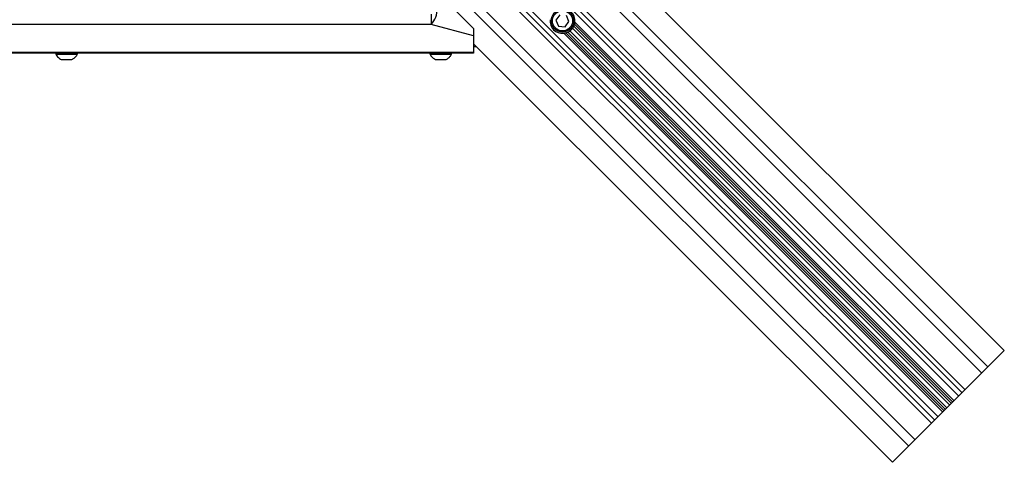
# Model space of a CAD drawing. Units: inches. Extents: x 310 to 41132, y -28265 to 7842.
# Drawn here: x 21462 to 21896, y -27601 to -27406 of the extents above; entities that cross this region are included whole.
import ezdxf

# ---------------------------------------------------------------- set-up
doc = ezdxf.new("R2010")
doc.units = ezdxf.units.IN
doc.header["$MEASUREMENT"] = 0
doc.layers.add('KORPINEN-block', color=6, linetype='Continuous')
doc.layers.add('Rail profile P87', color=211, linetype='Continuous')

# ---------------------------------------------------------------- blocks, each defined once
blk = doc.blocks.new('KOR-HC-91884-PLAN')
at = {"layer": 'KORPINEN-block', "linetype": 'Continuous', "lineweight": 25}
for p, q in [((156.91, -120.74), (406.96, -370.79)), ((154.47, -123.81), (404.2, -373.55)), ((146.43, -133.14), (395.52, -382.23)), ((147.78, -131.66), (396.94, -380.82)), ((145.07, -134.61), (394.11, -383.65)), ((132.93, -146.51), (382.09, -395.66)), ((134.41, -145.16), (383.5, -394.25)), ((135.88, -143.8), (384.92, -392.83)), ((122.01, -155.63), (372.07, -405.69)), ((125.09, -153.2), (374.82, -402.93)), ((131.47, -172.7), (180.14, -221.36)), ((229.42, -178.86), (414.16, -363.6)), ((161.44, -215.15), (161.44, -219.59)), ((218.17, -215.41), (216.45, -217.73)), ((222.19, -218.37), (221.03, -215.73)), ((161.44, -219.59), (-160.16, -219.59)), ((180.14, -224.61), (161.44, -219.59)), ((180.14, -221.36), (180.14, -232.36)), ((216.45, -217.73), (217.61, -220.37)), ((217.61, -220.37), (220.48, -220.69)), ((220.48, -220.69), (222.19, -218.37)), ((223.8, -221.25), (390.15, -387.6)), ((224.32, -220.36), (390.86, -386.9)), ((224.62, -219.53), (391.42, -386.33)), ((224.8, -218.58), (391.99, -385.77)), ((219.85, -223.52), (387.04, -390.71)), ((220.8, -223.35), (387.6, -390.15)), ((221.63, -223.04), (388.17, -389.58)), ((222.52, -222.52), (388.88, -388.88)), ((180.14, -228.15), (364.87, -412.88)), ((180.14, -229.36), (181.35, -229.36)), ((-178.86, -231.8), (180.14, -231.8)), ((180.14, -232.36), (-178.86, -232.36)), ((-4.11, -232.36), (-4.11, -232.74)), ((-4.11, -232.74), (5.39, -232.74)), ((5.39, -232.74), (5.39, -232.36)), ((160.89, -232.36), (160.89, -232.74)), ((160.89, -232.74), (170.39, -232.74)), ((170.39, -232.74), (170.39, -232.36)), ((364.87, -412.88), (414.16, -363.6))]:
    blk.add_line(p, q, dxfattribs=at)
for radius in [4.95, 4.45]:
    blk.add_circle((219.32, -218.05), radius, dxfattribs=at)
for centre, radius, start, end in [((154.9, -213.31), 9.06, 316.1757, 4.1825), ((219.32, -218.05), 5.5, 354.5212, 95.4788), ((219.32, -218.05), 5.5, 174.5212, 275.4788), ((219.32, -218.05), 5.5, 335.2095, 344.4004), ((219.32, -218.05), 5.5, 285.5996, 294.7905)]:
    blk.add_arc(centre, radius, start, end, dxfattribs=at)
for points, knots in [([(222.52, -222.52), (222.52, -222.52), (222.54, -222.51), (222.62, -222.46), (222.67, -222.41), (222.8, -222.31), (222.88, -222.25), (223.04, -222.1), (223.13, -222.02), (223.29, -221.86), (223.38, -221.77), (223.52, -221.61), (223.58, -221.53), (223.69, -221.4), (223.73, -221.34), (223.78, -221.27), (223.8, -221.25), (223.8, -221.25)], [0, 0, 0, 0, 0.125, 0.125, 0.25, 0.25, 0.375, 0.375, 0.5, 0.5, 0.625, 0.625, 0.75, 0.75, 0.875, 0.875, 1, 1, 1, 1]), ([(223.8, -221.25), (223.8, -221.25), (223.81, -221.23), (223.87, -221.14), (223.92, -221.08), (224.02, -220.91), (224.08, -220.81), (224.2, -220.6), (224.26, -220.48), (224.32, -220.36)], [0, 0, 0, 0, 0.25, 0.25, 0.5, 0.5, 0.75, 0.75, 1, 1, 1, 1]), ([(224.62, -219.53), (224.65, -219.42), (224.68, -219.31), (224.72, -219.09), (224.74, -218.99), (224.77, -218.8), (224.78, -218.72), (224.79, -218.61), (224.8, -218.58), (224.8, -218.58)], [0, 0, 0, 0, 0.25, 0.25, 0.5, 0.5, 0.75, 0.75, 1, 1, 1, 1]), ([(219.85, -223.52), (219.85, -223.52), (219.88, -223.52), (220, -223.51), (220.08, -223.5), (220.26, -223.47), (220.36, -223.45), (220.58, -223.41), (220.69, -223.38), (220.8, -223.35)], [0, 0, 0, 0, 0.25, 0.25, 0.5, 0.5, 0.75, 0.75, 1, 1, 1, 1]), ([(221.63, -223.04), (221.87, -222.93), (222.1, -222.8), (222.35, -222.64), (222.41, -222.6), (222.5, -222.54), (222.52, -222.52), (222.52, -222.52)], [0, 0, 0, 0, 0.5, 0.5, 0.75, 0.75, 1, 1, 1, 1]), ([(-4.09, -232.75), (-4.04, -232.86), (-3.85, -233.28), (-3.33, -233.93), (-2.59, -234.65), (-1.98, -234.96), (-1.7, -235.11)], [0, 0, 0, 0, 0.108381, 0.403206, 0.726024, 1, 1, 1, 1]), ([(2.97, -235.09), (3.13, -235.02), (3.67, -234.8), (4.41, -234.14), (5.04, -233.41), (5.29, -232.91), (5.35, -232.76)], [0, 0, 0, 0, 0.155319, 0.512016, 0.85939, 1, 1, 1, 1]), ([(160.92, -232.77), (160.96, -232.86), (161.13, -233.24), (161.6, -233.85), (162.34, -234.59), (162.97, -234.94), (163.29, -235.13)], [0, 0, 0, 0, 0.084582, 0.367677, 0.675963, 1, 1, 1, 1]), ([(167.98, -235.12), (168.01, -235.11), (168.41, -234.96), (169.07, -234.44), (169.86, -233.66), (170.21, -233.05), (170.36, -232.78)], [0, 0, 0, 0, 0.024722, 0.380202, 0.725296, 1, 1, 1, 1]), ([(-1.71, -235.11), (-1.71, -235.11), (-1.72, -235.11), (-1.42, -235.11), (-0.9, -235.11), (-0.19, -235.11), (0.61, -235.11), (1.41, -235.11), (1.97, -235.11), (2.23, -235.11), (2.29, -235.11)], [0, 0, 0, 0, 0.089694, 0.233881, 0.378068, 0.522255, 0.666441, 0.810628, 0.954815, 1, 1, 1, 1]), ([(2.29, -235.11), (2.46, -235.11), (2.8, -235.11), (3.02, -235.11), (2.99, -235.11), (2.98, -235.11)], [0, 0, 0, 0, 0.42046, 0.84092, 1, 1, 1, 1]), ([(163.3, -235.11), (163.29, -235.11), (163.27, -235.11), (163.53, -235.11), (164.02, -235.11), (164.55, -235.11), (164.89, -235.11), (164.96, -235.11)], [0, 0, 0, 0, 0.129659, 0.392334, 0.655009, 0.917684, 1, 1, 1, 1]), ([(164.96, -235.11), (165.23, -235.11), (165.76, -235.11), (166.55, -235.11), (167.24, -235.11), (167.74, -235.11), (168, -235.11), (167.98, -235.11), (167.98, -235.11)], [0, 0, 0, 0, 0.181608, 0.363215, 0.544823, 0.72643, 0.908038, 1, 1, 1, 1])]:
    blk.add_open_spline(points, degree=3, knots=knots, dxfattribs=at)

msp = doc.modelspace()

# ---------------------------------------------------------------- block references
at = {"layer": 'Rail profile P87'}
msp.add_blockref('KOR-HC-91884-PLAN', (21482.11, -27188), dxfattribs=at)

doc.saveas('drawing.dxf')
